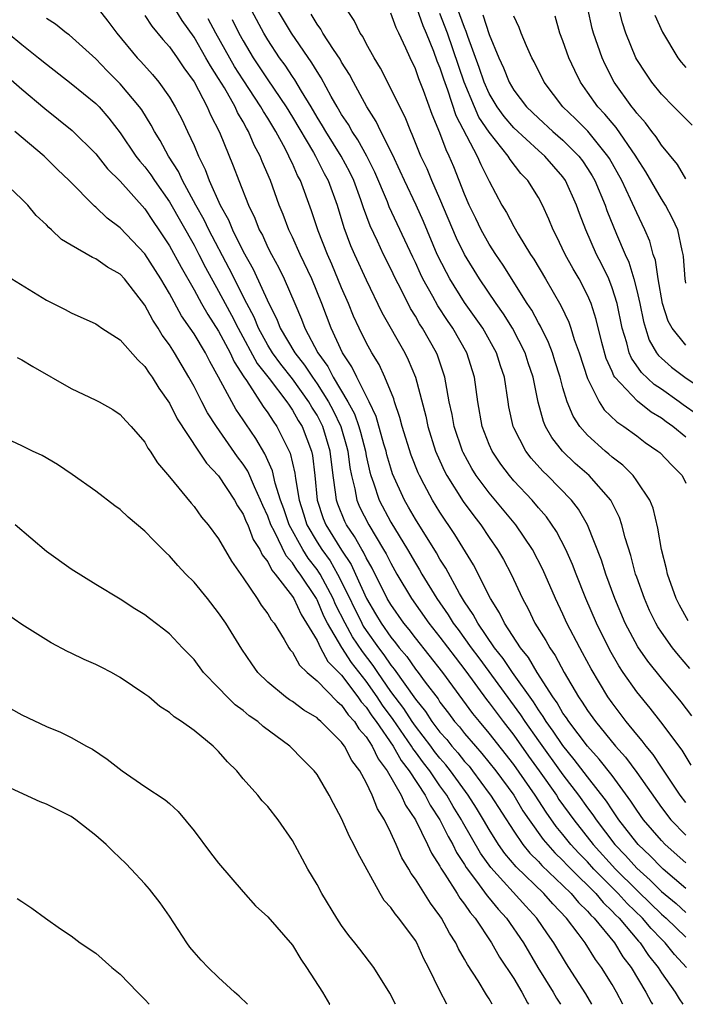
# Model space of a CAD drawing. Units: inches. Extents: x 2646000 to 2649000, y 1554000 to 1557000.
# Drawn here: x 2647059 to 2647113, y 1554000 to 1554080 of the extents above; entities that cross this region are included whole.
import ezdxf

# ---------------------------------------------------------------- set-up
doc = ezdxf.new("R2010")
doc.units = ezdxf.units.IN
doc.header["$MEASUREMENT"] = 0
doc.layers.add('LD26461554_2ft', color=241, linetype='Continuous')

msp = doc.modelspace()

# ---------------------------------------------------------------- linework, layer by layer
at = {"layer": 'LD26461554_2ft'}
for points, elevation in [([(2647113, 1554016.416), (2647112.545, 1554017), (2647111.598, 1554018.402), (2647111.131, 1554019.131), (2647111, 1554019.301), (2647110.334, 1554020.333), (2647109.759, 1554021), (2647109.443, 1554021.443), (2647109, 1554021.951), (2647108.152, 1554023), (2647107, 1554024.509), (2647106.65, 1554025), (2647105.284, 1554027.284), (2647104.602, 1554028.602), (2647104.375, 1554029), (2647103.324, 1554031), (2647103, 1554031.732), (2647102.395, 1554033), (2647101.37, 1554035.37), (2647100.525, 1554037), (2647099.172, 1554039), (2647097, 1554041.606), (2647095.953, 1554043), (2647095.582, 1554043.582), (2647094.875, 1554044.875), (2647094.819, 1554045), (2647094.15, 1554047), (2647093.979, 1554047.979), (2647093.754, 1554049), (2647093.463, 1554050.538), (2647093.396, 1554051), (2647092.79, 1554052.79), (2647092.704, 1554053), (2647091.58, 1554055), (2647091.346, 1554055.346), (2647091, 1554055.97), (2647090.602, 1554056.602), (2647089.808, 1554058.192), (2647089.382, 1554059), (2647089, 1554059.821), (2647088.418, 1554061), (2647087.913, 1554062.087), (2647087.317, 1554063.317), (2647086.777, 1554064.777), (2647086.562, 1554065.439), (2647085.994, 1554067), (2647085.674, 1554067.674), (2647084.964, 1554069), (2647083.711, 1554071), (2647083.454, 1554071.454), (2647083, 1554072.172), (2647082.512, 1554073), (2647081.729, 1554074.271), (2647081.194, 1554075.194), (2647081, 1554075.466), (2647080.399, 1554076.399), (2647079.953, 1554077), (2647079, 1554078.456), (2647078.678, 1554079), (2647076.525, 1554083)], 8244), ([(2647113.439, 1554019.439), (2647112.682, 1554020.682), (2647110.968, 1554022.968), (2647110.089, 1554024.089), (2647109, 1554025.424), (2647107.893, 1554027), (2647107.536, 1554027.536), (2647106.804, 1554028.803), (2647105.722, 1554031), (2647104.863, 1554033), (2647104.07, 1554035), (2647103.779, 1554035.78), (2647103.226, 1554037), (2647102.466, 1554038.466), (2647101.65, 1554039.65), (2647101, 1554040.388), (2647100.489, 1554041), (2647099, 1554042.593), (2647098.652, 1554043), (2647097.942, 1554043.942), (2647097.232, 1554045), (2647097, 1554045.535), (2647096.439, 1554047), (2647096.074, 1554049), (2647095.798, 1554051), (2647095.172, 1554053), (2647094.038, 1554055), (2647093.61, 1554055.61), (2647092.826, 1554056.826), (2647092.421, 1554057.578), (2647091.618, 1554059), (2647091.413, 1554059.413), (2647091, 1554060.331), (2647090.779, 1554060.779), (2647088.879, 1554064.879), (2647088.729, 1554065.271), (2647087.699, 1554067.699), (2647087.044, 1554069), (2647086.32, 1554070.32), (2647085.853, 1554071), (2647085.555, 1554071.555), (2647085, 1554072.38), (2647084.634, 1554073), (2647084.152, 1554073.849), (2647083.35, 1554075.35), (2647083, 1554075.879), (2647082.591, 1554076.591), (2647080.925, 1554079), (2647079, 1554082.212)], 8242), ([(2647065, 1554081.206), (2647065.979, 1554079.979), (2647066.71, 1554079), (2647068.371, 1554077), (2647068.68, 1554076.68), (2647069.632, 1554075.632), (2647070.143, 1554075), (2647071, 1554073.792), (2647071.475, 1554073), (2647071.999, 1554071.999), (2647072.474, 1554071), (2647073, 1554069.844), (2647073.36, 1554069), (2647073.912, 1554067.912), (2647074.235, 1554067), (2647075.132, 1554065), (2647075.809, 1554063.809), (2647076.129, 1554063), (2647077, 1554061.221), (2647077.808, 1554059.808), (2647079.083, 1554057), (2647079.738, 1554055.738), (2647080.016, 1554055), (2647081.187, 1554053), (2647081.99, 1554051.99), (2647082.619, 1554051), (2647083, 1554050.468), (2647083.94, 1554049), (2647084.313, 1554048.313), (2647084.938, 1554047), (2647085.406, 1554045.406), (2647085.509, 1554045), (2647085.666, 1554043.666), (2647085.795, 1554043), (2647086.071, 1554041.928), (2647086.231, 1554041), (2647086.457, 1554040.457), (2647087.203, 1554039), (2647088.416, 1554037), (2647088.629, 1554036.629), (2647089, 1554035.876), (2647089.499, 1554035), (2647090.679, 1554033), (2647092.088, 1554031), (2647093, 1554029.855), (2647094.225, 1554028.225), (2647095.108, 1554027.108), (2647096.791, 1554024.79), (2647097, 1554024.533), (2647098.133, 1554023), (2647099, 1554021.879), (2647100.191, 1554020.191), (2647101.062, 1554019), (2647102.462, 1554017), (2647102.671, 1554016.672), (2647103.883, 1554015), (2647105.461, 1554013), (2647107.275, 1554011), (2647109, 1554009.283), (2647109.151, 1554009.151), (2647111, 1554007.33), (2647111.382, 1554007), (2647113, 1554005.459)], 8254), ([(2647113, 1554009.425), (2647111.139, 1554011), (2647111, 1554011.124), (2647110.089, 1554012.089), (2647109.108, 1554013), (2647109, 1554013.126), (2647107.555, 1554015), (2647107.338, 1554015.338), (2647107, 1554015.806), (2647106.533, 1554016.533), (2647105, 1554018.501), (2647103.924, 1554019.924), (2647103, 1554021.041), (2647102.209, 1554022.208), (2647101.63, 1554023), (2647101.397, 1554023.397), (2647101, 1554023.948), (2647100.591, 1554024.591), (2647098.895, 1554027), (2647098.139, 1554028.139), (2647097.445, 1554029), (2647096.067, 1554031), (2647095.708, 1554031.708), (2647095, 1554032.739), (2647094.599, 1554033.402), (2647093.472, 1554035.472), (2647093, 1554036.217), (2647092.721, 1554036.721), (2647091, 1554039.46), (2647090.444, 1554040.444), (2647090.107, 1554041), (2647089.149, 1554043.149), (2647089, 1554043.603), (2647088.683, 1554044.683), (2647088.614, 1554045), (2647088.445, 1554045.555), (2647087.813, 1554047.813), (2647087.239, 1554049), (2647086.235, 1554051), (2647085.844, 1554051.844), (2647085.06, 1554053), (2647084.143, 1554055), (2647083.386, 1554057), (2647082.584, 1554059), (2647081.634, 1554061), (2647081, 1554062.411), (2647080.712, 1554063), (2647080.244, 1554064.244), (2647079.928, 1554065), (2647079.205, 1554067), (2647078.548, 1554068.548), (2647078.382, 1554069), (2647077.892, 1554069.892), (2647077.435, 1554071), (2647077.263, 1554071.263), (2647077, 1554071.77), (2647076.536, 1554072.536), (2647076.332, 1554073), (2647075.464, 1554074.536), (2647075, 1554075.306), (2647074.326, 1554076.326), (2647073.971, 1554077), (2647073, 1554078.67), (2647072.032, 1554080.032), (2647071.44, 1554081)], 8250), ([(2647113.468, 1554023.469), (2647112.6, 1554024.6), (2647111, 1554026.535), (2647109.906, 1554027.907), (2647109.081, 1554029.081), (2647108.059, 1554031), (2647107.206, 1554033), (2647106.473, 1554035), (2647106.129, 1554036.129), (2647105.006, 1554039.006), (2647104.275, 1554040.275), (2647103.708, 1554041), (2647101.741, 1554043), (2647101.362, 1554043.362), (2647100.422, 1554044.423), (2647099.978, 1554045), (2647099, 1554046.898), (2647098.953, 1554047), (2647098.608, 1554048.607), (2647098.535, 1554049), (2647098.236, 1554051), (2647097.926, 1554051.926), (2647097.6, 1554053), (2647096.476, 1554055), (2647095, 1554057.091), (2647093.811, 1554059), (2647093.522, 1554059.522), (2647092.779, 1554061), (2647091.666, 1554063.666), (2647091.075, 1554065), (2647090.12, 1554067), (2647089.774, 1554067.774), (2647089.125, 1554069.125), (2647088.183, 1554071), (2647087.81, 1554071.81), (2647087.053, 1554073), (2647085.959, 1554075), (2647085.633, 1554075.633), (2647085, 1554076.625), (2647084.871, 1554076.871), (2647084.335, 1554077.665), (2647083.484, 1554079), (2647083.319, 1554079.319), (2647083, 1554079.736), (2647082.536, 1554080.536)], 8240), ([(2647113.309, 1554027.309), (2647112.396, 1554028.396), (2647111.909, 1554029), (2647111, 1554030.279), (2647110.712, 1554030.712), (2647110.547, 1554031), (2647110.044, 1554032.044), (2647109.618, 1554033), (2647109, 1554034.744), (2647108.911, 1554035), (2647108.513, 1554036.513), (2647108.07, 1554037.93), (2647107.801, 1554039), (2647107.595, 1554039.595), (2647106.882, 1554041), (2647105.129, 1554043), (2647104.001, 1554044.001), (2647102.962, 1554045), (2647102.101, 1554046.101), (2647101.592, 1554047), (2647101.409, 1554047.409), (2647100.976, 1554048.976), (2647100.567, 1554051), (2647100.174, 1554052.174), (2647099.918, 1554053), (2647098.886, 1554055), (2647098.16, 1554056.16), (2647097.555, 1554057), (2647096.203, 1554059), (2647094.98, 1554061), (2647094.33, 1554062.33), (2647093, 1554065.521), (2647092.341, 1554067), (2647091.946, 1554067.946), (2647091.448, 1554069), (2647090.748, 1554070.748), (2647090.618, 1554071), (2647090.159, 1554072.159), (2647089.729, 1554073), (2647089, 1554074.505), (2647088.157, 1554076.157), (2647087.641, 1554077), (2647087, 1554078.157), (2647086.718, 1554078.718), (2647086.512, 1554079), (2647086.025, 1554080.025), (2647085.382, 1554081)], 8238), ([(2647113.189, 1554031.189), (2647112.465, 1554032.465), (2647112.195, 1554033), (2647111.491, 1554035), (2647111.417, 1554035.417), (2647111.015, 1554037), (2647110.726, 1554038.726), (2647110.344, 1554040.344), (2647110.069, 1554041), (2647109, 1554042.592), (2647108.699, 1554043), (2647107.857, 1554043.857), (2647107, 1554044.498), (2647106.74, 1554044.74), (2647106.422, 1554045), (2647105, 1554046.288), (2647104.385, 1554047), (2647103.831, 1554047.831), (2647103.349, 1554049), (2647103, 1554050.149), (2647102.772, 1554051), (2647102.35, 1554052.349), (2647102.139, 1554053), (2647101.828, 1554053.828), (2647101.164, 1554055.164), (2647101, 1554055.436), (2647100.46, 1554056.46), (2647100.1, 1554057), (2647098.129, 1554060.129), (2647097.536, 1554061), (2647097, 1554061.837), (2647096.343, 1554063), (2647095.906, 1554063.906), (2647095.385, 1554065), (2647095, 1554065.889), (2647094.114, 1554068.114), (2647093.743, 1554069), (2647093.495, 1554069.495), (2647093, 1554070.882), (2647092.372, 1554072.372), (2647091.662, 1554074.338), (2647091.281, 1554075.281), (2647091, 1554076.096), (2647090.562, 1554077), (2647090.225, 1554077.775), (2647089.647, 1554079), (2647089.423, 1554079.423), (2647089, 1554080.616)], 8236), ([(2647091.123, 1554081), (2647091.606, 1554079.606), (2647091.875, 1554079), (2647092.479, 1554077.521), (2647092.753, 1554076.753), (2647093, 1554076.167), (2647093.279, 1554075.279), (2647093.614, 1554074.386), (2647094.296, 1554072.296), (2647096.02, 1554069), (2647096.31, 1554068.31), (2647097, 1554066.952), (2647098.035, 1554065), (2647098.401, 1554064.401), (2647099, 1554063.255), (2647099.346, 1554062.654), (2647100.368, 1554061), (2647100.622, 1554060.622), (2647101.584, 1554059), (2647102.834, 1554056.834), (2647103.473, 1554055.473), (2647103.635, 1554055), (2647103.921, 1554054.079), (2647104.319, 1554053), (2647105, 1554050.891), (2647105.949, 1554049), (2647106.362, 1554048.363), (2647107.376, 1554047.376), (2647107.963, 1554047), (2647109, 1554046.23), (2647109.692, 1554045.692), (2647110.723, 1554045), (2647110.874, 1554044.874), (2647111.843, 1554043.843), (2647112.701, 1554043), (2647113, 1554042.399)], 8234), ([(2647113, 1554046.142), (2647111.931, 1554047), (2647111.38, 1554047.38), (2647111, 1554047.669), (2647110.164, 1554048.164), (2647109.049, 1554049.049), (2647107.231, 1554051), (2647107.134, 1554051.134), (2647107, 1554051.471), (2647106.526, 1554052.527), (2647106.164, 1554053.836), (2647105.704, 1554055.704), (2647105.292, 1554057), (2647105, 1554057.687), (2647104.319, 1554059), (2647103.833, 1554059.833), (2647103.189, 1554061), (2647102.477, 1554062.477), (2647102.195, 1554063), (2647101.853, 1554063.853), (2647101.331, 1554065), (2647101, 1554065.615), (2647100.153, 1554067), (2647099.579, 1554067.579), (2647098.708, 1554068.708), (2647098.546, 1554069), (2647097, 1554070.939), (2647096.172, 1554072.172), (2647095.801, 1554073), (2647094.969, 1554075), (2647093.601, 1554079), (2647093, 1554080.584)], 8232), ([(2647113.94, 1554047.941), (2647112.764, 1554048.764), (2647112.455, 1554049), (2647111, 1554050.036), (2647110.42, 1554050.42), (2647109.39, 1554051.39), (2647108.564, 1554052.564), (2647108.391, 1554053), (2647108.192, 1554053.808), (2647107.824, 1554055), (2647107.405, 1554057), (2647107, 1554058.289), (2647106.72, 1554059), (2647106.168, 1554060.168), (2647105.735, 1554061), (2647104.847, 1554063), (2647104.334, 1554064.334), (2647104.107, 1554065), (2647103.219, 1554067), (2647103, 1554067.303), (2647101.521, 1554069), (2647101, 1554069.45), (2647099, 1554071.3), (2647098.219, 1554072.219), (2647097.646, 1554073), (2647097, 1554074.08), (2647096.587, 1554075), (2647096.196, 1554076.196), (2647095.268, 1554078.732), (2647095.138, 1554079.138), (2647095, 1554079.446), (2647094.433, 1554081)], 8230), ([(2647113, 1554067.151), (2647112.317, 1554068.317), (2647111, 1554069.887), (2647110.57, 1554070.57), (2647110.226, 1554071), (2647109.711, 1554071.711), (2647109, 1554072.483), (2647108.787, 1554072.787), (2647108.598, 1554073), (2647107.168, 1554075), (2647106.435, 1554076.435), (2647106.18, 1554077), (2647105.479, 1554079), (2647105.38, 1554079.38), (2647105.017, 1554081)], 8222), ([(2647113.51, 1554071.51), (2647112.516, 1554072.516), (2647112.014, 1554073), (2647111, 1554074.033), (2647110.226, 1554075), (2647109.729, 1554075.729), (2647109, 1554076.851), (2647108.919, 1554077), (2647108.115, 1554079), (2647107.842, 1554079.842), (2647107.542, 1554081)], 8220), ([(2647113.042, 1554003), (2647112.061, 1554004.061), (2647111.303, 1554005), (2647111, 1554005.288), (2647110.16, 1554006.16), (2647109.455, 1554007), (2647108.213, 1554008.213), (2647107.502, 1554009), (2647105.52, 1554011), (2647105, 1554011.576), (2647104.293, 1554012.293), (2647103.653, 1554013), (2647103, 1554013.822), (2647102.457, 1554014.457), (2647101.625, 1554015.625), (2647100.742, 1554017), (2647099, 1554019.496), (2647097, 1554022.063), (2647096.202, 1554023), (2647095.663, 1554023.663), (2647093.24, 1554027), (2647091, 1554029.799), (2647090.49, 1554030.49), (2647090.061, 1554031), (2647089, 1554032.513), (2647088.713, 1554033), (2647087.477, 1554035.477), (2647087, 1554036.311), (2647086.781, 1554036.781), (2647086.634, 1554037), (2647086.041, 1554038.041), (2647085.392, 1554039), (2647085.26, 1554039.26), (2647084.681, 1554040.68), (2647084.574, 1554041), (2647084.529, 1554041.471), (2647084.301, 1554043), (2647084.073, 1554045), (2647083.473, 1554047), (2647083.321, 1554047.321), (2647083, 1554047.912), (2647082.577, 1554048.577), (2647082.342, 1554049), (2647081, 1554050.873), (2647080.058, 1554052.058), (2647079.376, 1554053), (2647079, 1554053.621), (2647078.238, 1554055), (2647077.879, 1554055.879), (2647077.281, 1554057), (2647075.857, 1554059.857), (2647074.196, 1554063), (2647073.813, 1554063.813), (2647073.14, 1554065), (2647072.052, 1554067), (2647071.732, 1554067.732), (2647070.917, 1554069), (2647070.256, 1554070.256), (2647069.784, 1554071), (2647069.513, 1554071.513), (2647068.746, 1554072.746), (2647068.567, 1554073), (2647067, 1554074.884), (2647065.937, 1554075.937), (2647065, 1554076.895), (2647062.851, 1554078.851), (2647062.637, 1554079), (2647061.724, 1554079.724), (2647061, 1554080.182)], 8256), ([(2647069, 1554080.434), (2647069.57, 1554079.57), (2647070.472, 1554078.472), (2647071, 1554077.886), (2647071.622, 1554077), (2647072.175, 1554076.175), (2647073, 1554075.039), (2647074.065, 1554073), (2647074.348, 1554072.348), (2647075.072, 1554070.927), (2647076.193, 1554068.193), (2647076.633, 1554067), (2647077.416, 1554065), (2647077.942, 1554063.942), (2647078.3, 1554063), (2647078.553, 1554062.553), (2647079, 1554061.566), (2647079.286, 1554061), (2647079.899, 1554059.899), (2647080.339, 1554059), (2647081.186, 1554057), (2647081.739, 1554055.739), (2647082.01, 1554055), (2647083.069, 1554053), (2647083.887, 1554051.887), (2647084.326, 1554051), (2647085.517, 1554049), (2647086.041, 1554048.041), (2647086.403, 1554047), (2647086.538, 1554046.538), (2647086.929, 1554045), (2647087, 1554044.61), (2647087.287, 1554043.287), (2647087.372, 1554043), (2647087.589, 1554042.411), (2647088.051, 1554041), (2647089, 1554039.226), (2647090.367, 1554037), (2647091, 1554035.875), (2647091.338, 1554035.338), (2647091.525, 1554035), (2647092.743, 1554033), (2647093.676, 1554031.676), (2647094.074, 1554031), (2647094.475, 1554030.475), (2647095.541, 1554029), (2647096.17, 1554028.17), (2647099.553, 1554023.553), (2647099.904, 1554023), (2647101, 1554021.433), (2647103, 1554018.659), (2647104.258, 1554017), (2647105, 1554015.972), (2647105.424, 1554015.424), (2647105.696, 1554015), (2647107.217, 1554013), (2647108.096, 1554012.096), (2647109, 1554011.083), (2647110.103, 1554010.103), (2647111, 1554009.187), (2647112.196, 1554008.196), (2647113, 1554007.472)], 8252), ([(2647113, 1554011.499), (2647111.314, 1554013), (2647111, 1554013.324), (2647109.56, 1554015), (2647109, 1554015.788), (2647108.526, 1554016.526), (2647107, 1554018.599), (2647105.949, 1554019.949), (2647105, 1554020.998), (2647103.474, 1554023), (2647103.293, 1554023.292), (2647103, 1554023.693), (2647102.518, 1554024.517), (2647102.169, 1554025), (2647100.894, 1554027), (2647100.198, 1554028.198), (2647099.543, 1554029), (2647098.24, 1554031), (2647097.846, 1554031.846), (2647097.108, 1554033), (2647095.733, 1554035.734), (2647094.214, 1554038.215), (2647093, 1554040.019), (2647092.384, 1554041), (2647091.72, 1554042.28), (2647091.326, 1554043), (2647091.225, 1554043.225), (2647090.668, 1554044.668), (2647089.927, 1554047), (2647089.744, 1554047.744), (2647089.3, 1554049), (2647089.238, 1554049.238), (2647088.526, 1554051), (2647088.042, 1554052.042), (2647087.46, 1554053), (2647087, 1554053.836), (2647086.432, 1554055), (2647085.979, 1554055.979), (2647085.562, 1554057), (2647085, 1554058.278), (2647084.202, 1554060.202), (2647083.844, 1554061), (2647083.091, 1554062.909), (2647082.552, 1554064.552), (2647081.654, 1554067), (2647081.418, 1554067.418), (2647081, 1554068.392), (2647080.797, 1554068.797), (2647080.72, 1554069), (2647080.433, 1554069.567), (2647079.646, 1554071), (2647079, 1554072.073), (2647078.634, 1554072.634), (2647078.443, 1554073), (2647077, 1554075.187), (2647076.292, 1554076.292), (2647074.763, 1554079), (2647074.148, 1554080.148)], 8248), ([(2647076.111, 1554080.111), (2647076.65, 1554079), (2647077, 1554078.364), (2647077.815, 1554077), (2647079, 1554075.204), (2647080.494, 1554073), (2647081, 1554072.172), (2647082.709, 1554069.291), (2647082.872, 1554069), (2647083.588, 1554067.588), (2647083.915, 1554067), (2647084.639, 1554065), (2647085.181, 1554063.181), (2647085.732, 1554061.732), (2647086.054, 1554061), (2647087, 1554058.919), (2647088.28, 1554056.28), (2647090.132, 1554053), (2647090.424, 1554052.424), (2647091.003, 1554051.003), (2647091.835, 1554047.835), (2647092.007, 1554047), (2647092.647, 1554045), (2647092.746, 1554044.746), (2647093.366, 1554043.366), (2647093.56, 1554043), (2647094.892, 1554040.892), (2647095.742, 1554039.741), (2647096.322, 1554039), (2647097, 1554037.981), (2647097.683, 1554037), (2647098.168, 1554036.168), (2647098.788, 1554035), (2647099.715, 1554033), (2647100.174, 1554032.174), (2647100.72, 1554031), (2647101.597, 1554029.596), (2647101.923, 1554029), (2647102.375, 1554028.375), (2647103.099, 1554027), (2647104.263, 1554025), (2647104.574, 1554024.574), (2647105, 1554023.888), (2647105.639, 1554023), (2647107.273, 1554021), (2647108.093, 1554020.093), (2647109, 1554018.845), (2647111, 1554016.006), (2647111.781, 1554015), (2647113, 1554013.745)], 8246), ([(2647096.485, 1554080.485), (2647097, 1554078.879), (2647097.787, 1554077), (2647098.173, 1554076.173), (2647098.626, 1554075), (2647099, 1554074.369), (2647100.037, 1554073), (2647101, 1554072.068), (2647102.176, 1554071), (2647103, 1554070.289), (2647104.291, 1554069), (2647104.596, 1554068.596), (2647105, 1554067.996), (2647105.384, 1554067.384), (2647105.596, 1554067), (2647106.433, 1554065), (2647106.576, 1554064.576), (2647107.362, 1554062.638), (2647108.056, 1554061), (2647108.354, 1554060.353), (2647108.757, 1554059), (2647109, 1554058.052), (2647109.247, 1554057), (2647109.544, 1554055.544), (2647109.702, 1554055), (2647110.024, 1554054.025), (2647110.619, 1554053), (2647110.773, 1554052.773), (2647111, 1554052.558), (2647111.836, 1554051.836), (2647112.903, 1554051), (2647115, 1554049.589)], 8228), ([(2647113, 1554053.621), (2647111.874, 1554055), (2647111.568, 1554055.568), (2647111.094, 1554057), (2647110.732, 1554059), (2647110.516, 1554060.516), (2647110.349, 1554061), (2647110.065, 1554062.066), (2647109.669, 1554063), (2647109, 1554064.369), (2647108.503, 1554065.498), (2647107.786, 1554067), (2647106.791, 1554068.791), (2647106.659, 1554069), (2647105.014, 1554071.014), (2647104.024, 1554072.024), (2647102.99, 1554073), (2647101.461, 1554075), (2647100.657, 1554076.657), (2647100.469, 1554077), (2647100.04, 1554077.96), (2647099.605, 1554079), (2647099.448, 1554079.448), (2647099, 1554080.367)], 8226), ([(2647113, 1554058.649), (2647112.93, 1554059), (2647112.815, 1554060.816), (2647112.783, 1554061), (2647112.697, 1554061.303), (2647112.339, 1554063), (2647111.919, 1554063.92), (2647111.339, 1554065), (2647111, 1554065.524), (2647109.727, 1554067.726), (2647109, 1554068.853), (2647108.919, 1554069), (2647107.327, 1554071.327), (2647107, 1554071.695), (2647106.412, 1554072.412), (2647105.849, 1554073), (2647105, 1554074.205), (2647104.419, 1554075), (2647103.952, 1554075.952), (2647103.487, 1554077), (2647103, 1554078.38), (2647102.756, 1554079), (2647102.369, 1554080.369)], 8224), ([(2647110.461, 1554080.461), (2647111.087, 1554079.087), (2647112.353, 1554077), (2647112.623, 1554076.623), (2647113, 1554076.202)], 8218), ([(2647057.89, 1554079), (2647059, 1554078.071), (2647060.36, 1554077), (2647061, 1554076.465), (2647063, 1554074.908), (2647065, 1554073.279), (2647065.273, 1554073), (2647066.08, 1554072.08), (2647067, 1554070.899), (2647068.278, 1554069), (2647068.592, 1554068.592), (2647069, 1554068.126), (2647069.48, 1554067.48), (2647069.782, 1554067), (2647071, 1554065.282), (2647073, 1554061.76), (2647073.401, 1554061), (2647073.934, 1554059.934), (2647075, 1554058.014), (2647075.525, 1554057), (2647076.046, 1554056.046), (2647076.579, 1554055), (2647078.135, 1554052.135), (2647079.103, 1554050.897), (2647080.551, 1554049), (2647080.722, 1554048.722), (2647081, 1554048.341), (2647081.479, 1554047.479), (2647081.784, 1554047), (2647082.548, 1554045), (2647082.632, 1554044.632), (2647082.819, 1554043), (2647083.015, 1554041), (2647083.512, 1554039.512), (2647083.717, 1554039), (2647085, 1554036.928), (2647085.776, 1554035.776), (2647086.137, 1554035), (2647087.017, 1554033), (2647087.768, 1554031.768), (2647088.212, 1554031), (2647089, 1554029.863), (2647089.395, 1554029.395), (2647089.686, 1554029), (2647090.294, 1554028.294), (2647091, 1554027.265), (2647091.215, 1554027), (2647091.805, 1554026.195), (2647092.841, 1554024.841), (2647093, 1554024.589), (2647093.688, 1554023.688), (2647094.19, 1554023), (2647094.575, 1554022.574), (2647095, 1554022.033), (2647095.883, 1554021), (2647096.412, 1554020.412), (2647097.529, 1554019), (2647098.993, 1554017), (2647099.748, 1554015.748), (2647100.26, 1554015), (2647101.395, 1554013.395), (2647102.328, 1554012.328), (2647103, 1554011.697), (2647103.331, 1554011.331), (2647103.657, 1554011), (2647105.667, 1554009), (2647106.273, 1554008.273), (2647107, 1554007.587), (2647107.279, 1554007.279), (2647107.565, 1554007), (2647109.138, 1554005.138), (2647109.271, 1554005), (2647109.963, 1554003.963), (2647110.732, 1554003), (2647111, 1554002.573), (2647112.12, 1554001), (2647112.456, 1554000.456), (2647112.76, 1554000)], 8258), ([(2647057, 1554076.175), (2647059, 1554074.435), (2647060.86, 1554072.86), (2647061.982, 1554071.982), (2647063.088, 1554071.088), (2647065, 1554069.19), (2647065.967, 1554067.967), (2647067, 1554066.954), (2647069, 1554064.705), (2647069.674, 1554063.674), (2647070.143, 1554063), (2647071, 1554061.708), (2647071.95, 1554059.95), (2647073, 1554058.117), (2647073.605, 1554057), (2647074.111, 1554056.112), (2647075, 1554054.746), (2647075.925, 1554053), (2647076.252, 1554052.252), (2647077.041, 1554051.041), (2647077.256, 1554050.744), (2647078.633, 1554048.633), (2647079, 1554048.123), (2647079.426, 1554047.426), (2647079.738, 1554047), (2647080.824, 1554044.824), (2647081.195, 1554043.195), (2647081.241, 1554042.759), (2647081.538, 1554041), (2647081.903, 1554039.903), (2647082.184, 1554039), (2647083, 1554037.598), (2647083.378, 1554037), (2647084.065, 1554036.065), (2647084.674, 1554035), (2647085, 1554034.362), (2647086.633, 1554031), (2647086.764, 1554030.764), (2647087, 1554030.409), (2647088.004, 1554029), (2647088.441, 1554028.44), (2647089, 1554027.589), (2647089.273, 1554027.273), (2647091, 1554024.816), (2647091.826, 1554023.826), (2647092.348, 1554023), (2647093, 1554022.143), (2647093.543, 1554021.543), (2647093.969, 1554021), (2647094.455, 1554020.454), (2647095, 1554019.757), (2647095.359, 1554019.359), (2647095.645, 1554019), (2647097, 1554017.16), (2647097.117, 1554017), (2647099, 1554014.079), (2647099.739, 1554013), (2647100.299, 1554012.299), (2647101, 1554011.604), (2647101.284, 1554011.284), (2647103, 1554009.669), (2647103.679, 1554009), (2647104.276, 1554008.276), (2647105, 1554007.574), (2647105.261, 1554007.261), (2647105.537, 1554007), (2647107.182, 1554005), (2647107.873, 1554003.873), (2647108.542, 1554003), (2647109.739, 1554001), (2647110.173, 1554000.173), (2647110.279, 1554000)], 8260), ([(2647107.867, 1554000), (2647107.346, 1554001), (2647107, 1554001.603), (2647106.136, 1554003), (2647105.644, 1554003.644), (2647104.799, 1554005), (2647104.244, 1554005.756), (2647103.295, 1554007), (2647102.174, 1554008.174), (2647101.452, 1554009), (2647099.182, 1554011.182), (2647098.273, 1554012.273), (2647097.768, 1554013), (2647097, 1554014.216), (2647096.544, 1554015), (2647095.956, 1554015.956), (2647095.287, 1554017), (2647093.854, 1554019), (2647093.479, 1554019.479), (2647093, 1554020.018), (2647092.565, 1554020.565), (2647092.251, 1554021), (2647091, 1554022.621), (2647090.734, 1554023), (2647090.053, 1554024.053), (2647089, 1554025.454), (2647087.937, 1554027), (2647087.566, 1554027.566), (2647086.687, 1554028.686), (2647085.894, 1554029.894), (2647085.277, 1554031), (2647084.514, 1554032.514), (2647084.308, 1554033), (2647083.245, 1554035), (2647083.156, 1554035.156), (2647083, 1554035.367), (2647082.286, 1554036.286), (2647081.841, 1554037), (2647080.727, 1554039), (2647080.295, 1554040.295), (2647080.04, 1554041), (2647079.6, 1554042.401), (2647079.39, 1554043.39), (2647078.763, 1554044.763), (2647078.026, 1554046.025), (2647077.208, 1554047.208), (2647077, 1554047.54), (2647076.407, 1554048.407), (2647076.061, 1554049), (2647075, 1554051.019), (2647074.274, 1554052.274), (2647073.917, 1554053), (2647073, 1554054.535), (2647072.693, 1554055), (2647071.99, 1554055.99), (2647071, 1554057.804), (2647070.289, 1554059), (2647069, 1554061.043), (2647067, 1554063.164), (2647065.944, 1554063.944), (2647065, 1554064.853), (2647064.913, 1554064.913), (2647062.85, 1554067), (2647061.907, 1554067.907), (2647060.82, 1554069), (2647058.418, 1554071)], 8262), ([(2647105.349, 1554000), (2647104.847, 1554000.847), (2647103.482, 1554003), (2647103.286, 1554003.286), (2647102.26, 1554005), (2647101.735, 1554005.735), (2647100.884, 1554007), (2647099.974, 1554007.974), (2647097.123, 1554011.123), (2647096.296, 1554012.296), (2647094.834, 1554014.834), (2647094.753, 1554015), (2647094.084, 1554016.084), (2647093.558, 1554017), (2647093, 1554017.781), (2647092.162, 1554019), (2647091.648, 1554019.648), (2647091, 1554020.544), (2647090.798, 1554020.799), (2647090.688, 1554021), (2647089.179, 1554023.179), (2647088.321, 1554024.322), (2647087.883, 1554025), (2647087, 1554026.274), (2647085.803, 1554027.803), (2647085.024, 1554029.024), (2647083.859, 1554031), (2647083.567, 1554031.567), (2647083, 1554032.904), (2647082.944, 1554033), (2647081.617, 1554035), (2647081.347, 1554035.347), (2647081, 1554035.904), (2647080.48, 1554036.48), (2647079.546, 1554038.454), (2647079.249, 1554039), (2647079, 1554039.702), (2647078.585, 1554040.585), (2647078.416, 1554041), (2647077.909, 1554042.092), (2647077.362, 1554043.363), (2647077, 1554043.936), (2647076.545, 1554044.545), (2647074.828, 1554047), (2647074.104, 1554048.104), (2647073.626, 1554049), (2647073, 1554050.242), (2647072.581, 1554051), (2647071.401, 1554053), (2647071, 1554053.637), (2647070.42, 1554054.42), (2647070.085, 1554055), (2647069.637, 1554055.637), (2647069, 1554056.874), (2647067.345, 1554059), (2647067, 1554059.385), (2647065.958, 1554059.958), (2647065, 1554060.65), (2647064.741, 1554060.741), (2647063, 1554061.737), (2647062.214, 1554062.214), (2647061.411, 1554063), (2647061.186, 1554063.186), (2647061, 1554063.404), (2647060.16, 1554064.16), (2647059.47, 1554065), (2647059, 1554065.504), (2647057.393, 1554067)], 8264), ([(2647058.19, 1554059), (2647061, 1554057.268), (2647062.509, 1554056.508), (2647063, 1554056.246), (2647065, 1554055.356), (2647065.202, 1554055.202), (2647065.512, 1554055), (2647067, 1554054.062), (2647068.417, 1554052.417), (2647069, 1554051.885), (2647069.345, 1554051.345), (2647069.595, 1554051), (2647070.127, 1554050.127), (2647071, 1554048.892), (2647071.624, 1554047.624), (2647073.374, 1554045), (2647074.012, 1554044.012), (2647075, 1554042.996), (2647076.291, 1554041), (2647076.536, 1554040.536), (2647077, 1554039.858), (2647077.248, 1554039.248), (2647077.364, 1554039), (2647077.818, 1554037.818), (2647078.352, 1554037), (2647078.548, 1554036.548), (2647079, 1554035.997), (2647079.319, 1554035.318), (2647079.606, 1554035), (2647081, 1554033.164), (2647081.104, 1554033), (2647081.697, 1554031.697), (2647082.157, 1554031), (2647083, 1554029.586), (2647083.292, 1554029), (2647083.885, 1554027.885), (2647085, 1554026.783), (2647086.33, 1554025), (2647086.597, 1554024.597), (2647087, 1554024.163), (2647087.457, 1554023.457), (2647087.798, 1554023), (2647089.191, 1554021), (2647089.831, 1554019.831), (2647090.49, 1554019), (2647091.79, 1554017), (2647092.195, 1554016.195), (2647092.995, 1554015), (2647093.653, 1554013.654), (2647094.041, 1554013), (2647094.351, 1554012.35), (2647095, 1554011.37), (2647095.134, 1554011.135), (2647095.981, 1554010.019), (2647096.834, 1554008.834), (2647097, 1554008.647), (2647097.729, 1554007.729), (2647098.406, 1554007), (2647099.785, 1554005), (2647100.963, 1554003), (2647102.19, 1554001), (2647102.488, 1554000.488), (2647102.795, 1554000)], 8266), ([(2647058.624, 1554052.624), (2647059, 1554052.427), (2647059.88, 1554051.88), (2647063, 1554050.078), (2647065, 1554049.149), (2647065.287, 1554049), (2647066.385, 1554048.385), (2647067, 1554047.987), (2647067.448, 1554047.448), (2647067.889, 1554047), (2647069, 1554045.719), (2647069.246, 1554045.246), (2647069.433, 1554045), (2647070.036, 1554044.036), (2647071, 1554042.898), (2647072.753, 1554040.753), (2647073, 1554040.481), (2647073.618, 1554039.618), (2647074.145, 1554039), (2647075, 1554037.862), (2647076.045, 1554036.044), (2647077, 1554034.698), (2647078.124, 1554033), (2647078.461, 1554032.461), (2647079, 1554031.767), (2647079.276, 1554031.275), (2647079.502, 1554031), (2647080.331, 1554029.669), (2647080.719, 1554029), (2647080.829, 1554028.829), (2647081, 1554028.631), (2647081.573, 1554027.573), (2647082.19, 1554027), (2647083, 1554026.323), (2647084.633, 1554024.633), (2647085, 1554024.345), (2647085.536, 1554023.536), (2647086.034, 1554023), (2647086.399, 1554022.399), (2647087, 1554021.751), (2647087.491, 1554021), (2647087.968, 1554019.968), (2647088.706, 1554019), (2647089.842, 1554017), (2647090.192, 1554016.193), (2647090.999, 1554015), (2647091.99, 1554013), (2647092.299, 1554012.299), (2647093, 1554011.241), (2647093.078, 1554011.078), (2647093.406, 1554010.594), (2647094.406, 1554009), (2647094.626, 1554008.626), (2647095, 1554008.158), (2647095.455, 1554007.455), (2647095.859, 1554007), (2647097.192, 1554005), (2647097.846, 1554003.846), (2647099, 1554002.1), (2647099.655, 1554001), (2647100.117, 1554000.117), (2647100.195, 1554000)], 8268), ([(2647097.239, 1554000), (2647097, 1554000.448), (2647096.781, 1554000.781), (2647096.1, 1554001.9), (2647095.225, 1554003.225), (2647095, 1554003.66), (2647094.506, 1554004.506), (2647094.281, 1554005), (2647093.778, 1554005.778), (2647093.127, 1554007), (2647093, 1554007.19), (2647092.216, 1554008.216), (2647091, 1554010.166), (2647090.644, 1554010.644), (2647090.457, 1554011), (2647089.901, 1554011.901), (2647089.441, 1554013), (2647089, 1554013.958), (2647088.483, 1554015), (2647087.912, 1554015.912), (2647087.491, 1554017), (2647087, 1554018.031), (2647086.47, 1554019), (2647085.826, 1554019.826), (2647085.24, 1554021), (2647085.125, 1554021.124), (2647085, 1554021.33), (2647083.321, 1554023), (2647083.141, 1554023.141), (2647083, 1554023.292), (2647081.93, 1554023.93), (2647081, 1554024.618), (2647080.763, 1554024.763), (2647080.442, 1554025), (2647079, 1554026.211), (2647078.194, 1554027), (2647077.693, 1554027.692), (2647076.898, 1554028.898), (2647075.588, 1554031), (2647075, 1554031.855), (2647074.089, 1554033), (2647073, 1554034.332), (2647072.335, 1554035), (2647071.688, 1554035.688), (2647071, 1554036.476), (2647070.722, 1554036.722), (2647069.716, 1554037.716), (2647069, 1554038.49), (2647067.633, 1554039.633), (2647067, 1554040.238), (2647066.547, 1554040.547), (2647065, 1554041.735), (2647063.098, 1554043.098), (2647061.902, 1554043.902), (2647060.641, 1554044.641), (2647059.853, 1554045), (2647059, 1554045.429), (2647057, 1554046.355)], 8270), ([(2647093.559, 1554000), (2647093, 1554001.09), (2647092.064, 1554003), (2647091.698, 1554003.698), (2647091.114, 1554005), (2647091, 1554005.189), (2647089.658, 1554007), (2647089.353, 1554007.353), (2647089, 1554007.884), (2647088.457, 1554008.457), (2647088.127, 1554009), (2647086.318, 1554012.319), (2647086.004, 1554013), (2647085.645, 1554013.645), (2647085, 1554015.105), (2647084.333, 1554016.332), (2647083.999, 1554017), (2647083, 1554018.7), (2647082.777, 1554019), (2647081.88, 1554019.88), (2647080.781, 1554021), (2647078.609, 1554022.609), (2647078.178, 1554023), (2647077.478, 1554023.478), (2647077, 1554023.889), (2647076.356, 1554024.356), (2647075.695, 1554025), (2647075, 1554025.744), (2647073.781, 1554027), (2647073, 1554028.035), (2647072.058, 1554029), (2647071, 1554030.122), (2647070.515, 1554030.515), (2647069.372, 1554031.372), (2647069, 1554031.683), (2647068.181, 1554032.181), (2647067, 1554032.957), (2647065, 1554034.143), (2647063, 1554035.393), (2647061, 1554036.832), (2647058.444, 1554039)], 8272), ([(2647089.383, 1554000), (2647088.917, 1554000.916), (2647087.626, 1554003), (2647086.488, 1554004.488), (2647086.084, 1554005), (2647085.589, 1554005.589), (2647085, 1554006.417), (2647084.618, 1554007), (2647083.404, 1554009), (2647083, 1554009.737), (2647082.256, 1554011), (2647081.807, 1554011.807), (2647081, 1554013.318), (2647079.845, 1554015), (2647079, 1554016.098), (2647078.549, 1554016.549), (2647078.177, 1554017), (2647077, 1554018.344), (2647076.468, 1554019), (2647075.718, 1554019.719), (2647075, 1554020.576), (2647074.563, 1554021), (2647073, 1554022.265), (2647071.984, 1554023), (2647071.374, 1554023.374), (2647071, 1554023.725), (2647070.222, 1554024.222), (2647069.315, 1554025), (2647069, 1554025.237), (2647067, 1554026.594), (2647066.276, 1554027), (2647065.435, 1554027.435), (2647065, 1554027.645), (2647064.057, 1554028.056), (2647063, 1554028.575), (2647062.7, 1554028.7), (2647061.391, 1554029.391), (2647059, 1554030.884), (2647057.75, 1554031.75)], 8274), ([(2647058.06, 1554024.06), (2647059, 1554023.546), (2647061, 1554022.59), (2647062.129, 1554022.128), (2647063, 1554021.701), (2647064.26, 1554021), (2647064.752, 1554020.752), (2647065.933, 1554019.933), (2647067.146, 1554019), (2647069, 1554017.716), (2647070.637, 1554016.637), (2647071, 1554016.335), (2647071.696, 1554015.696), (2647073, 1554014.115), (2647074.326, 1554012.326), (2647075, 1554011.467), (2647077, 1554009.146), (2647078.008, 1554008.009), (2647079, 1554007.112), (2647081, 1554004.8), (2647081.676, 1554003.677), (2647082.157, 1554003), (2647083.444, 1554001), (2647084.023, 1554000.023), (2647084.039, 1554000)], 8276), ([(2647077.334, 1554000), (2647076.668, 1554000.667), (2647076.286, 1554001), (2647075, 1554002.189), (2647074.15, 1554003), (2647073.582, 1554003.582), (2647073, 1554004.235), (2647072.658, 1554004.658), (2647072.418, 1554005), (2647071, 1554007.162), (2647070.245, 1554008.245), (2647069.371, 1554009.371), (2647069, 1554009.805), (2647067.896, 1554011), (2647067.456, 1554011.456), (2647066.424, 1554012.424), (2647065.861, 1554013), (2647065, 1554013.719), (2647063.39, 1554015), (2647063, 1554015.266), (2647061.86, 1554015.859), (2647061, 1554016.283), (2647060.479, 1554016.479), (2647057, 1554018.072)], 8278), ([(2647058.611, 1554008.611), (2647059, 1554008.36), (2647059.812, 1554007.812), (2647060.913, 1554007), (2647062.141, 1554006.141), (2647063, 1554005.567), (2647063.735, 1554005), (2647065, 1554004.16), (2647066.302, 1554003), (2647067, 1554002.454), (2647068.402, 1554001), (2647068.687, 1554000.687), (2647069, 1554000.389), (2647069.336, 1554000)], 8280)]:
    msp.add_lwpolyline(points, dxfattribs=dict(at, elevation=elevation))

doc.saveas('drawing.dxf')
